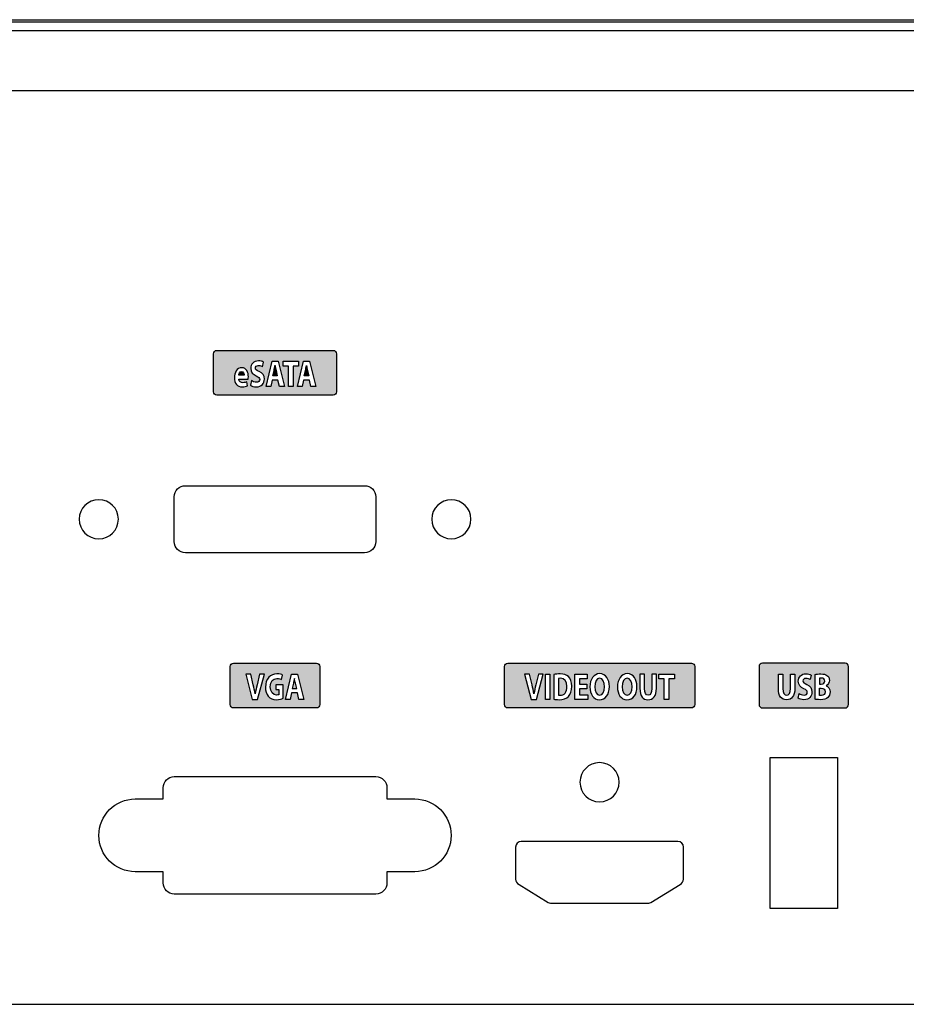
# Model space of a CAD drawing. Extents: x -483 to 694, y -465 to 179.
# Drawn here: x 433 to 512, y -465 to -377 of the extents above; entities that cross this region are included whole.
import ezdxf

# ---------------------------------------------------------------- set-up
doc = ezdxf.new("R2010")
doc.units = 0
doc.header["$MEASUREMENT"] = 0
doc.layers.add('LAYER_1', color=7, linetype='CONTINUOUS')

# ---------------------------------------------------------------- blocks, each defined once
blk = doc.blocks.new('BLOCK_40')
at = {"layer": 'LAYER_1'}
h = blk.add_hatch(color=29, dxfattribs=at)
h.dxf.hatch_style = 2
edge = h.paths.add_edge_path()
edge.add_spline(control_points=[(460.872, -406.635), (460.872, -406.635), (450.472, -406.635), (450.472, -406.635), (450.306, -406.635), (450.172, -406.769), (450.172, -406.935), (450.172, -406.935), (450.172, -410.335), (450.172, -410.335), (450.172, -410.501), (450.306, -410.635), (450.472, -410.635), (450.472, -410.635), (460.872, -410.635), (460.872, -410.635), (461.037, -410.635), (461.172, -410.501), (461.172, -410.335), (461.172, -410.335), (461.172, -406.935), (461.172, -406.935), (461.172, -406.769), (461.037, -406.635), (460.872, -406.635)], knot_values=[0, 0, 0, 0, 1, 1, 1, 2, 2, 2, 3, 3, 3, 4, 4, 4, 5, 5, 5, 6, 6, 6, 7, 7, 7, 8, 8, 8, 8], degree=3, periodic=1)
edge = h.paths.add_edge_path()
edge.add_spline(control_points=[(453.276, -409.211), (453.276, -409.211), (452.431, -409.211), (452.431, -409.211), (452.442, -409.422), (452.611, -409.523), (452.801, -409.523), (452.941, -409.523), (453.053, -409.499), (453.163, -409.452), (453.163, -409.452), (453.217, -409.798), (453.217, -409.798), (453.083, -409.868), (452.919, -409.902), (452.743, -409.902), (452.297, -409.902), (452.043, -409.58), (452.043, -409.067), (452.043, -408.651), (452.249, -408.191), (452.705, -408.191), (453.128, -408.191), (453.289, -408.604), (453.289, -409.01), (453.289, -409.097), (453.281, -409.174), (453.276, -409.211)], knot_values=[0, 0, 0, 0, 1, 1, 1, 2, 2, 2, 3, 3, 3, 4, 4, 4, 5, 5, 5, 6, 6, 6, 7, 7, 7, 8, 8, 8, 9, 9, 9, 9], degree=3, periodic=1)
edge = h.paths.add_edge_path()
edge.add_spline(control_points=[(453.989, -409.902), (453.783, -409.902), (453.579, -409.831), (453.477, -409.761), (453.477, -409.761), (453.56, -409.342), (453.56, -409.342), (453.668, -409.412), (453.839, -409.482), (454.013, -409.482), (454.201, -409.482), (454.3, -409.385), (454.3, -409.238), (454.3, -409.097), (454.214, -409.016), (453.997, -408.922), (453.697, -408.788), (453.498, -408.58), (453.498, -408.252), (453.498, -407.866), (453.759, -407.574), (454.182, -407.574), (454.389, -407.574), (454.536, -407.625), (454.643, -407.688), (454.643, -407.688), (454.552, -408.097), (454.552, -408.097), (454.482, -408.054), (454.351, -407.99), (454.177, -407.99), (454, -407.99), (453.914, -408.094), (453.914, -408.208), (453.914, -408.352), (454.013, -408.416), (454.249, -408.527), (454.568, -408.674), (454.716, -408.882), (454.716, -409.201), (454.716, -409.58), (454.485, -409.902), (453.989, -409.902)], knot_values=[0, 0, 0, 0, 1, 1, 1, 2, 2, 2, 3, 3, 3, 4, 4, 4, 5, 5, 5, 6, 6, 6, 7, 7, 7, 8, 8, 8, 9, 9, 9, 10, 10, 10, 11, 11, 11, 12, 12, 12, 13, 13, 13, 14, 14, 14, 14], degree=3, periodic=1)
h.paths.add_polyline_path([(456.072, -409.868), (455.933, -409.288), (455.415, -409.288), (455.287, -409.868), (454.866, -409.868), (455.415, -407.608), (455.951, -407.608), (456.515, -409.868)])
h.paths.add_polyline_path([(457.289, -409.868), (456.882, -409.868), (456.882, -408.037), (456.394, -408.037), (456.394, -407.608), (457.782, -407.608), (457.782, -408.037), (457.289, -408.037)])
h.paths.add_polyline_path([(458.885, -409.868), (458.745, -409.288), (458.228, -409.288), (458.099, -409.868), (457.678, -409.868), (458.228, -407.608), (458.764, -407.608), (459.327, -409.868)])
h = blk.add_hatch(color=29, dxfattribs=at)
h.dxf.hatch_style = 2
edge = h.paths.add_edge_path()
edge.add_spline(control_points=[(455.67, -407.99), (455.67, -407.99), (455.665, -407.99), (455.665, -407.99), (455.638, -408.124), (455.611, -408.295), (455.582, -408.426), (455.582, -408.426), (455.474, -408.905), (455.474, -408.905), (455.474, -408.905), (455.874, -408.905), (455.874, -408.905), (455.874, -408.905), (455.761, -408.426), (455.761, -408.426), (455.729, -408.292), (455.697, -408.124), (455.67, -407.99)], knot_values=[0, 0, 0, 0, 1, 1, 1, 2, 2, 2, 3, 3, 3, 4, 4, 4, 5, 5, 5, 6, 6, 6, 6], degree=3, periodic=1)
h = blk.add_hatch(color=29, dxfattribs=at)
h.dxf.hatch_style = 2
edge = h.paths.add_edge_path()
edge.add_spline(control_points=[(458.482, -407.99), (458.482, -407.99), (458.477, -407.99), (458.477, -407.99), (458.45, -408.124), (458.424, -408.295), (458.394, -408.426), (458.394, -408.426), (458.287, -408.905), (458.287, -408.905), (458.287, -408.905), (458.686, -408.905), (458.686, -408.905), (458.686, -408.905), (458.574, -408.426), (458.574, -408.426), (458.542, -408.292), (458.509, -408.124), (458.482, -407.99)], knot_values=[0, 0, 0, 0, 1, 1, 1, 2, 2, 2, 3, 3, 3, 4, 4, 4, 5, 5, 5, 6, 6, 6, 6], degree=3, periodic=1)
h = blk.add_hatch(color=29, dxfattribs=at)
h.dxf.hatch_style = 2
edge = h.paths.add_edge_path()
edge.add_spline(control_points=[(452.681, -408.53), (452.509, -408.53), (452.439, -408.728), (452.429, -408.862), (452.429, -408.862), (452.911, -408.862), (452.911, -408.862), (452.911, -408.738), (452.868, -408.53), (452.681, -408.53)], knot_values=[0, 0, 0, 0, 1, 1, 1, 2, 2, 2, 3, 3, 3, 3], degree=3, periodic=1)
for points in [[(456.072, -409.868), (455.933, -409.288), (455.415, -409.288), (455.287, -409.868), (454.866, -409.868), (455.415, -407.608), (455.951, -407.608), (456.515, -409.868), (456.072, -409.868)], [(457.289, -409.868), (456.882, -409.868), (456.882, -408.037), (456.394, -408.037), (456.394, -407.608), (457.782, -407.608), (457.782, -408.037), (457.289, -408.037), (457.289, -409.868)], [(458.885, -409.868), (458.745, -409.288), (458.228, -409.288), (458.099, -409.868), (457.678, -409.868), (458.228, -407.608), (458.764, -407.608), (459.327, -409.868), (458.885, -409.868)]]:
    blk.add_lwpolyline(points, dxfattribs=at)
for points, knots in [([(460.872, -406.635), (460.872, -406.635), (450.472, -406.635), (450.472, -406.635), (450.306, -406.635), (450.172, -406.769), (450.172, -406.935), (450.172, -406.935), (450.172, -410.335), (450.172, -410.335), (450.172, -410.501), (450.306, -410.635), (450.472, -410.635), (450.472, -410.635), (460.872, -410.635), (460.872, -410.635), (461.037, -410.635), (461.172, -410.501), (461.172, -410.335), (461.172, -410.335), (461.172, -406.935), (461.172, -406.935), (461.172, -406.769), (461.037, -406.635), (460.872, -406.635)], [0, 0, 0, 0, 1, 1, 1, 2, 2, 2, 3, 3, 3, 4, 4, 4, 5, 5, 5, 6, 6, 6, 7, 7, 7, 8, 8, 8, 8]), ([(453.276, -409.211), (453.276, -409.211), (452.431, -409.211), (452.431, -409.211), (452.442, -409.422), (452.611, -409.523), (452.801, -409.523), (452.941, -409.523), (453.053, -409.499), (453.163, -409.452), (453.163, -409.452), (453.217, -409.798), (453.217, -409.798), (453.083, -409.868), (452.919, -409.902), (452.743, -409.902), (452.297, -409.902), (452.043, -409.58), (452.043, -409.067), (452.043, -408.651), (452.249, -408.191), (452.705, -408.191), (453.128, -408.191), (453.289, -408.604), (453.289, -409.01), (453.289, -409.097), (453.281, -409.174), (453.276, -409.211)], [0, 0, 0, 0, 1, 1, 1, 2, 2, 2, 3, 3, 3, 4, 4, 4, 5, 5, 5, 6, 6, 6, 7, 7, 7, 8, 8, 8, 9, 9, 9, 9]), ([(453.989, -409.902), (453.783, -409.902), (453.579, -409.831), (453.477, -409.761), (453.477, -409.761), (453.56, -409.342), (453.56, -409.342), (453.668, -409.412), (453.839, -409.482), (454.013, -409.482), (454.201, -409.482), (454.3, -409.385), (454.3, -409.238), (454.3, -409.097), (454.214, -409.016), (453.997, -408.922), (453.697, -408.788), (453.498, -408.58), (453.498, -408.252), (453.498, -407.866), (453.759, -407.574), (454.182, -407.574), (454.389, -407.574), (454.536, -407.625), (454.643, -407.688), (454.643, -407.688), (454.552, -408.097), (454.552, -408.097), (454.482, -408.054), (454.351, -407.99), (454.177, -407.99), (454, -407.99), (453.914, -408.094), (453.914, -408.208), (453.914, -408.352), (454.013, -408.416), (454.249, -408.527), (454.568, -408.674), (454.716, -408.882), (454.716, -409.201), (454.716, -409.58), (454.485, -409.902), (453.989, -409.902)], [0, 0, 0, 0, 1, 1, 1, 2, 2, 2, 3, 3, 3, 4, 4, 4, 5, 5, 5, 6, 6, 6, 7, 7, 7, 8, 8, 8, 9, 9, 9, 10, 10, 10, 11, 11, 11, 12, 12, 12, 13, 13, 13, 14, 14, 14, 14]), ([(455.67, -407.99), (455.67, -407.99), (455.665, -407.99), (455.665, -407.99), (455.638, -408.124), (455.611, -408.295), (455.582, -408.426), (455.582, -408.426), (455.474, -408.905), (455.474, -408.905), (455.474, -408.905), (455.874, -408.905), (455.874, -408.905), (455.874, -408.905), (455.761, -408.426), (455.761, -408.426), (455.729, -408.292), (455.697, -408.124), (455.67, -407.99)], [0, 0, 0, 0, 1, 1, 1, 2, 2, 2, 3, 3, 3, 4, 4, 4, 5, 5, 5, 6, 6, 6, 6]), ([(458.482, -407.99), (458.482, -407.99), (458.477, -407.99), (458.477, -407.99), (458.45, -408.124), (458.424, -408.295), (458.394, -408.426), (458.394, -408.426), (458.287, -408.905), (458.287, -408.905), (458.287, -408.905), (458.686, -408.905), (458.686, -408.905), (458.686, -408.905), (458.574, -408.426), (458.574, -408.426), (458.542, -408.292), (458.509, -408.124), (458.482, -407.99)], [0, 0, 0, 0, 1, 1, 1, 2, 2, 2, 3, 3, 3, 4, 4, 4, 5, 5, 5, 6, 6, 6, 6]), ([(452.681, -408.53), (452.509, -408.53), (452.439, -408.728), (452.429, -408.862), (452.429, -408.862), (452.911, -408.862), (452.911, -408.862), (452.911, -408.738), (452.868, -408.53), (452.681, -408.53)], [0, 0, 0, 0, 1, 1, 1, 2, 2, 2, 3, 3, 3, 3])]:
    blk.add_open_spline(points, degree=3, knots=knots, dxfattribs=at)
blk = doc.blocks.new('BLOCK_8')
at = {"layer": 'LAYER_1'}
h = blk.add_hatch(color=29, dxfattribs=at)
h.dxf.hatch_style = 2
edge = h.paths.add_edge_path()
edge.add_spline(control_points=[(459.372, -434.598), (459.372, -434.598), (451.972, -434.598), (451.972, -434.598), (451.806, -434.598), (451.672, -434.733), (451.672, -434.898), (451.672, -434.898), (451.672, -438.298), (451.672, -438.298), (451.672, -438.464), (451.806, -438.598), (451.972, -438.598), (451.972, -438.598), (459.372, -438.598), (459.372, -438.598), (459.538, -438.598), (459.672, -438.464), (459.672, -438.298), (459.672, -438.298), (459.672, -434.898), (459.672, -434.898), (459.672, -434.733), (459.538, -434.598), (459.372, -434.598)], knot_values=[0, 0, 0, 0, 1, 1, 1, 2, 2, 2, 3, 3, 3, 4, 4, 4, 5, 5, 5, 6, 6, 6, 7, 7, 7, 8, 8, 8, 8], degree=3, periodic=1)
edge = h.paths.add_edge_path()
edge.add_spline(control_points=[(454.117, -437.832), (454.117, -437.832), (453.64, -437.832), (453.64, -437.832), (453.64, -437.832), (453.061, -435.571), (453.061, -435.571), (453.061, -435.571), (453.509, -435.571), (453.509, -435.571), (453.509, -435.571), (453.729, -436.527), (453.729, -436.527), (453.79, -436.799), (453.846, -437.053), (453.889, -437.335), (453.889, -437.335), (453.897, -437.335), (453.897, -437.335), (453.943, -437.064), (453.999, -436.795), (454.061, -436.537), (454.061, -436.537), (454.292, -435.571), (454.292, -435.571), (454.292, -435.571), (454.726, -435.571), (454.726, -435.571), (454.726, -435.571), (454.117, -437.832), (454.117, -437.832)], knot_values=[0, 0, 0, 0, 1, 1, 1, 2, 2, 2, 3, 3, 3, 4, 4, 4, 5, 5, 5, 6, 6, 6, 7, 7, 7, 8, 8, 8, 9, 9, 9, 10, 10, 10, 10], degree=3, periodic=1)
edge = h.paths.add_edge_path()
edge.add_spline(control_points=[(456.407, -437.728), (456.281, -437.781), (456.042, -437.855), (455.804, -437.855), (455.474, -437.855), (455.236, -437.751), (455.069, -437.553), (454.906, -437.355), (454.815, -437.06), (454.815, -436.728), (454.817, -435.977), (455.254, -435.548), (455.847, -435.548), (456.08, -435.548), (456.259, -435.605), (456.348, -435.655), (456.348, -435.655), (456.262, -436.067), (456.262, -436.067), (456.163, -436.01), (456.042, -435.97), (455.844, -435.97), (455.504, -435.97), (455.243, -436.208), (455.243, -436.701), (455.243, -437.171), (455.479, -437.443), (455.815, -437.443), (455.906, -437.443), (455.981, -437.429), (456.013, -437.412), (456.013, -437.412), (456.013, -436.936), (456.013, -436.936), (456.013, -436.936), (455.734, -436.936), (455.734, -436.936), (455.734, -436.936), (455.734, -436.537), (455.734, -436.537), (455.734, -436.537), (456.407, -436.537), (456.407, -436.537), (456.407, -436.537), (456.407, -437.728), (456.407, -437.728)], knot_values=[0, 0, 0, 0, 1, 1, 1, 2, 2, 2, 3, 3, 3, 4, 4, 4, 5, 5, 5, 6, 6, 6, 7, 7, 7, 8, 8, 8, 9, 9, 9, 10, 10, 10, 11, 11, 11, 12, 12, 12, 13, 13, 13, 14, 14, 14, 15, 15, 15, 15], degree=3, periodic=1)
h.paths.add_polyline_path([(457.804, -437.832), (457.665, -437.251), (457.147, -437.251), (457.019, -437.832), (456.598, -437.832), (457.147, -435.571), (457.683, -435.571), (458.247, -437.832)])
edge = h.paths.add_edge_path()
edge.add_spline(control_points=[(457.493, -436.389), (457.493, -436.389), (457.606, -436.869), (457.606, -436.869), (457.606, -436.869), (457.206, -436.869), (457.206, -436.869), (457.206, -436.869), (457.314, -436.389), (457.314, -436.389), (457.343, -436.259), (457.37, -436.088), (457.397, -435.954), (457.397, -435.954), (457.402, -435.954), (457.402, -435.954), (457.429, -436.088), (457.461, -436.255), (457.493, -436.389)], knot_values=[0, 0, 0, 0, 1, 1, 1, 2, 2, 2, 3, 3, 3, 4, 4, 4, 5, 5, 5, 6, 6, 6, 6], degree=3, periodic=1)
h = blk.add_hatch(color=29, dxfattribs=at)
h.dxf.hatch_style = 2
edge = h.paths.add_edge_path()
edge.add_spline(control_points=[(492.872, -434.598), (492.872, -434.598), (476.472, -434.598), (476.472, -434.598), (476.306, -434.598), (476.172, -434.733), (476.172, -434.898), (476.172, -434.898), (476.172, -438.298), (476.172, -438.298), (476.172, -438.464), (476.306, -438.598), (476.472, -438.598), (476.472, -438.598), (492.872, -438.598), (492.872, -438.598), (493.038, -438.598), (493.172, -438.464), (493.172, -438.298), (493.172, -438.298), (493.172, -434.898), (493.172, -434.898), (493.172, -434.733), (493.038, -434.598), (492.872, -434.598)], knot_values=[0, 0, 0, 0, 1, 1, 1, 2, 2, 2, 3, 3, 3, 4, 4, 4, 5, 5, 5, 6, 6, 6, 7, 7, 7, 8, 8, 8, 8], degree=3, periodic=1)
edge = h.paths.add_edge_path()
edge.add_spline(control_points=[(479.027, -437.832), (479.027, -437.832), (478.55, -437.832), (478.55, -437.832), (478.55, -437.832), (477.971, -435.571), (477.971, -435.571), (477.971, -435.571), (478.419, -435.571), (478.419, -435.571), (478.419, -435.571), (478.639, -436.527), (478.639, -436.527), (478.7, -436.799), (478.756, -437.053), (478.799, -437.335), (478.799, -437.335), (478.807, -437.335), (478.807, -437.335), (478.853, -437.064), (478.909, -436.795), (478.971, -436.537), (478.971, -436.537), (479.202, -435.571), (479.202, -435.571), (479.202, -435.571), (479.636, -435.571), (479.636, -435.571), (479.636, -435.571), (479.027, -437.832), (479.027, -437.832)], knot_values=[0, 0, 0, 0, 1, 1, 1, 2, 2, 2, 3, 3, 3, 4, 4, 4, 5, 5, 5, 6, 6, 6, 7, 7, 7, 8, 8, 8, 9, 9, 9, 10, 10, 10, 10], degree=3, periodic=1)
h.paths.add_polyline_path([(480.239, -437.832), (479.832, -437.832), (479.832, -435.571), (480.239, -435.571)])
edge = h.paths.add_edge_path()
edge.add_spline(control_points=[(481.893, -437.563), (481.703, -437.761), (481.411, -437.855), (481.057, -437.855), (480.845, -437.855), (480.692, -437.838), (480.593, -437.822), (480.593, -437.822), (480.593, -435.605), (480.593, -435.605), (480.743, -435.575), (480.939, -435.555), (481.143, -435.555), (481.488, -435.555), (481.714, -435.635), (481.885, -435.796), (482.073, -435.97), (482.191, -436.249), (482.191, -436.648), (482.191, -437.08), (482.065, -437.379), (481.893, -437.563)], knot_values=[0, 0, 0, 0, 1, 1, 1, 2, 2, 2, 3, 3, 3, 4, 4, 4, 5, 5, 5, 6, 6, 6, 7, 7, 7, 7], degree=3, periodic=1)
h.paths.add_polyline_path([(483.612, -437.832), (482.462, -437.832), (482.462, -435.571), (483.575, -435.571), (483.575, -435.99), (482.87, -435.99), (482.87, -436.46), (483.534, -436.46), (483.534, -436.876), (482.87, -436.876), (482.87, -437.412), (483.612, -437.412)])
edge = h.paths.add_edge_path()
edge.add_spline(control_points=[(484.658, -437.868), (484.125, -437.868), (483.808, -437.362), (483.808, -436.715), (483.808, -436.037), (484.157, -435.531), (484.687, -435.531), (485.242, -435.531), (485.545, -436.051), (485.545, -436.678), (485.545, -437.422), (485.189, -437.868), (484.658, -437.868)], knot_values=[0, 0, 0, 0, 1, 1, 1, 2, 2, 2, 3, 3, 3, 4, 4, 4, 4], degree=3, periodic=1)
edge = h.paths.add_edge_path()
edge.add_spline(control_points=[(487.122, -437.868), (486.589, -437.868), (486.272, -437.362), (486.272, -436.715), (486.272, -436.037), (486.621, -435.531), (487.151, -435.531), (487.706, -435.531), (488.009, -436.051), (488.009, -436.678), (488.009, -437.422), (487.653, -437.868), (487.122, -437.868)], knot_values=[0, 0, 0, 0, 1, 1, 1, 2, 2, 2, 3, 3, 3, 4, 4, 4, 4], degree=3, periodic=1)
edge = h.paths.add_edge_path()
edge.add_spline(control_points=[(489.752, -436.839), (489.752, -437.536), (489.47, -437.868), (488.999, -437.868), (488.543, -437.868), (488.278, -437.55), (488.278, -436.832), (488.278, -436.832), (488.278, -435.571), (488.278, -435.571), (488.278, -435.571), (488.685, -435.571), (488.685, -435.571), (488.685, -435.571), (488.685, -436.869), (488.685, -436.869), (488.685, -437.261), (488.805, -437.459), (489.012, -437.459), (489.226, -437.459), (489.345, -437.272), (489.345, -436.869), (489.345, -436.869), (489.345, -435.571), (489.345, -435.571), (489.345, -435.571), (489.752, -435.571), (489.752, -435.571), (489.752, -435.571), (489.752, -436.839), (489.752, -436.839)], knot_values=[0, 0, 0, 0, 1, 1, 1, 2, 2, 2, 3, 3, 3, 4, 4, 4, 5, 5, 5, 6, 6, 6, 7, 7, 7, 8, 8, 8, 9, 9, 9, 10, 10, 10, 10], degree=3, periodic=1)
h.paths.add_polyline_path([(491.358, -436.001), (490.865, -436.001), (490.865, -437.832), (490.457, -437.832), (490.457, -436.001), (489.97, -436.001), (489.97, -435.571), (491.358, -435.571)])
edge = h.paths.add_edge_path()
edge.add_spline(control_points=[(487.578, -436.695), (487.578, -437.134), (487.419, -437.463), (487.143, -437.463), (486.87, -437.463), (486.704, -437.151), (486.704, -436.705), (486.704, -436.265), (486.864, -435.937), (487.143, -435.937), (487.425, -435.937), (487.578, -436.286), (487.578, -436.695)], knot_values=[0, 0, 0, 0, 1, 1, 1, 2, 2, 2, 3, 3, 3, 4, 4, 4, 4], degree=3, periodic=1)
edge = h.paths.add_edge_path()
edge.add_spline(control_points=[(485.114, -436.695), (485.114, -437.134), (484.956, -437.463), (484.679, -437.463), (484.406, -437.463), (484.24, -437.151), (484.24, -436.705), (484.24, -436.265), (484.401, -435.937), (484.679, -435.937), (484.961, -435.937), (485.114, -436.286), (485.114, -436.695)], knot_values=[0, 0, 0, 0, 1, 1, 1, 2, 2, 2, 3, 3, 3, 4, 4, 4, 4], degree=3, periodic=1)
edge = h.paths.add_edge_path()
edge.add_spline(control_points=[(481.759, -436.665), (481.759, -437.204), (481.515, -437.459), (481.143, -437.456), (481.095, -437.456), (481.035, -437.456), (481.001, -437.446), (481.001, -437.446), (481.001, -435.967), (481.001, -435.967), (481.035, -435.957), (481.097, -435.947), (481.186, -435.947), (481.539, -435.947), (481.759, -436.195), (481.759, -436.665)], knot_values=[0, 0, 0, 0, 1, 1, 1, 2, 2, 2, 3, 3, 3, 4, 4, 4, 5, 5, 5, 5], degree=3, periodic=1)
h = blk.add_hatch(color=29, dxfattribs=at)
h.dxf.hatch_style = 2
edge = h.paths.add_edge_path()
edge.add_spline(control_points=[(504.467, -436.467), (504.467, -436.467), (504.333, -436.467), (504.333, -436.467), (504.333, -436.467), (504.333, -435.94), (504.333, -435.94), (504.365, -435.933), (504.416, -435.927), (504.507, -435.927), (504.692, -435.927), (504.797, -436.017), (504.797, -436.188), (504.797, -436.356), (504.684, -436.467), (504.467, -436.467)], knot_values=[0, 0, 0, 0, 1, 1, 1, 2, 2, 2, 3, 3, 3, 4, 4, 4, 5, 5, 5, 5], degree=3, periodic=1)
edge = h.paths.add_edge_path()
edge.add_spline(control_points=[(506.922, -434.898), (506.922, -434.898), (506.922, -438.298), (506.922, -438.298), (506.922, -438.464), (506.788, -438.598), (506.622, -438.598), (506.622, -438.598), (499.222, -438.598), (499.222, -438.598), (499.056, -438.598), (498.922, -438.464), (498.922, -438.298), (498.922, -438.298), (498.922, -434.898), (498.922, -434.898), (498.922, -434.733), (499.056, -434.598), (499.222, -434.598), (499.222, -434.598), (506.622, -434.598), (506.622, -434.598), (506.788, -434.598), (506.922, -434.733), (506.922, -434.898)], knot_values=[0, 0, 0, 0, 1, 1, 1, 2, 2, 2, 3, 3, 3, 4, 4, 4, 5, 5, 5, 6, 6, 6, 7, 7, 7, 8, 8, 8, 8], degree=3, periodic=1)
edge = h.paths.add_edge_path()
edge.add_spline(control_points=[(502.126, -435.571), (502.126, -435.571), (501.719, -435.571), (501.719, -435.571), (501.719, -435.571), (501.719, -436.869), (501.719, -436.869), (501.719, -437.272), (501.601, -437.459), (501.386, -437.459), (501.18, -437.459), (501.059, -437.261), (501.059, -436.869), (501.059, -436.869), (501.059, -435.571), (501.059, -435.571), (501.059, -435.571), (500.652, -435.571), (500.652, -435.571), (500.652, -435.571), (500.652, -436.832), (500.652, -436.832), (500.652, -437.55), (500.917, -437.868), (501.373, -437.868), (501.844, -437.868), (502.126, -437.536), (502.126, -436.839), (502.126, -436.839), (502.126, -435.571), (502.126, -435.571)], knot_values=[0, 0, 0, 0, 1, 1, 1, 2, 2, 2, 3, 3, 3, 4, 4, 4, 5, 5, 5, 6, 6, 6, 7, 7, 7, 8, 8, 8, 9, 9, 9, 10, 10, 10, 10], degree=3, periodic=1)
edge = h.paths.add_edge_path()
edge.add_spline(control_points=[(503.649, -437.164), (503.649, -436.846), (503.502, -436.638), (503.183, -436.49), (502.947, -436.379), (502.848, -436.316), (502.848, -436.172), (502.848, -436.058), (502.933, -435.954), (503.11, -435.954), (503.285, -435.954), (503.416, -436.017), (503.486, -436.061), (503.486, -436.061), (503.577, -435.652), (503.577, -435.652), (503.47, -435.588), (503.322, -435.538), (503.116, -435.538), (502.692, -435.538), (502.432, -435.829), (502.432, -436.215), (502.432, -436.544), (502.63, -436.752), (502.931, -436.886), (503.148, -436.98), (503.234, -437.06), (503.234, -437.201), (503.234, -437.349), (503.134, -437.446), (502.947, -437.446), (502.773, -437.446), (502.601, -437.375), (502.494, -437.305), (502.494, -437.305), (502.41, -437.724), (502.41, -437.724), (502.512, -437.795), (502.716, -437.865), (502.922, -437.865), (503.419, -437.865), (503.649, -437.543), (503.649, -437.164)], knot_values=[0, 0, 0, 0, 1, 1, 1, 2, 2, 2, 3, 3, 3, 4, 4, 4, 5, 5, 5, 6, 6, 6, 7, 7, 7, 8, 8, 8, 9, 9, 9, 10, 10, 10, 11, 11, 11, 12, 12, 12, 13, 13, 13, 14, 14, 14, 14], degree=3, periodic=1)
edge = h.paths.add_edge_path()
edge.add_spline(control_points=[(505.268, -437.168), (505.268, -436.879), (505.116, -436.681), (504.909, -436.614), (504.909, -436.614), (504.909, -436.608), (504.909, -436.608), (505.113, -436.51), (505.207, -436.326), (505.207, -436.128), (505.207, -435.92), (505.118, -435.766), (504.992, -435.682), (504.858, -435.585), (504.705, -435.555), (504.456, -435.555), (504.249, -435.555), (504.035, -435.578), (503.928, -435.601), (503.928, -435.601), (503.928, -437.822), (503.928, -437.822), (504.019, -437.838), (504.169, -437.855), (504.37, -437.855), (504.729, -437.855), (504.949, -437.781), (505.08, -437.651), (505.193, -437.536), (505.268, -437.375), (505.268, -437.168)], knot_values=[0, 0, 0, 0, 1, 1, 1, 2, 2, 2, 3, 3, 3, 4, 4, 4, 5, 5, 5, 6, 6, 6, 7, 7, 7, 8, 8, 8, 9, 9, 9, 10, 10, 10, 10], degree=3, periodic=1)
edge = h.paths.add_edge_path()
edge.add_spline(control_points=[(504.472, -436.832), (504.472, -436.832), (504.333, -436.832), (504.333, -436.832), (504.333, -436.832), (504.333, -437.469), (504.333, -437.469), (504.373, -437.476), (504.421, -437.476), (504.491, -437.476), (504.676, -437.476), (504.839, -437.386), (504.839, -437.147), (504.839, -436.923), (504.676, -436.832), (504.472, -436.832)], knot_values=[0, 0, 0, 0, 1, 1, 1, 2, 2, 2, 3, 3, 3, 4, 4, 4, 5, 5, 5, 5], degree=3, periodic=1)
for points in [[(457.804, -437.832), (457.665, -437.251), (457.147, -437.251), (457.019, -437.832), (456.598, -437.832), (457.147, -435.571), (457.683, -435.571), (458.247, -437.832), (457.804, -437.832)], [(480.239, -437.832), (479.832, -437.832), (479.832, -435.571), (480.239, -435.571), (480.239, -437.832)], [(483.612, -437.832), (482.462, -437.832), (482.462, -435.571), (483.575, -435.571), (483.575, -435.99), (482.87, -435.99), (482.87, -436.46), (483.534, -436.46), (483.534, -436.876), (482.87, -436.876), (482.87, -437.412), (483.612, -437.412), (483.612, -437.832)], [(491.358, -436.001), (490.865, -436.001), (490.865, -437.832), (490.457, -437.832), (490.457, -436.001), (489.97, -436.001), (489.97, -435.571), (491.358, -435.571), (491.358, -436.001)]]:
    blk.add_lwpolyline(points, dxfattribs=at)
for points, knots in [([(459.372, -434.598), (459.372, -434.598), (451.972, -434.598), (451.972, -434.598), (451.806, -434.598), (451.672, -434.733), (451.672, -434.898), (451.672, -434.898), (451.672, -438.298), (451.672, -438.298), (451.672, -438.464), (451.806, -438.598), (451.972, -438.598), (451.972, -438.598), (459.372, -438.598), (459.372, -438.598), (459.538, -438.598), (459.672, -438.464), (459.672, -438.298), (459.672, -438.298), (459.672, -434.898), (459.672, -434.898), (459.672, -434.733), (459.538, -434.598), (459.372, -434.598)], [0, 0, 0, 0, 1, 1, 1, 2, 2, 2, 3, 3, 3, 4, 4, 4, 5, 5, 5, 6, 6, 6, 7, 7, 7, 8, 8, 8, 8]), ([(492.872, -434.598), (492.872, -434.598), (476.472, -434.598), (476.472, -434.598), (476.306, -434.598), (476.172, -434.733), (476.172, -434.898), (476.172, -434.898), (476.172, -438.298), (476.172, -438.298), (476.172, -438.464), (476.306, -438.598), (476.472, -438.598), (476.472, -438.598), (492.872, -438.598), (492.872, -438.598), (493.038, -438.598), (493.172, -438.464), (493.172, -438.298), (493.172, -438.298), (493.172, -434.898), (493.172, -434.898), (493.172, -434.733), (493.038, -434.598), (492.872, -434.598)], [0, 0, 0, 0, 1, 1, 1, 2, 2, 2, 3, 3, 3, 4, 4, 4, 5, 5, 5, 6, 6, 6, 7, 7, 7, 8, 8, 8, 8]), ([(506.922, -434.898), (506.922, -434.898), (506.922, -438.298), (506.922, -438.298), (506.922, -438.464), (506.788, -438.598), (506.622, -438.598), (506.622, -438.598), (499.222, -438.598), (499.222, -438.598), (499.056, -438.598), (498.922, -438.464), (498.922, -438.298), (498.922, -438.298), (498.922, -434.898), (498.922, -434.898), (498.922, -434.733), (499.056, -434.598), (499.222, -434.598), (499.222, -434.598), (506.622, -434.598), (506.622, -434.598), (506.788, -434.598), (506.922, -434.733), (506.922, -434.898)], [0, 0, 0, 0, 1, 1, 1, 2, 2, 2, 3, 3, 3, 4, 4, 4, 5, 5, 5, 6, 6, 6, 7, 7, 7, 8, 8, 8, 8]), ([(454.117, -437.832), (454.117, -437.832), (453.64, -437.832), (453.64, -437.832), (453.64, -437.832), (453.061, -435.571), (453.061, -435.571), (453.061, -435.571), (453.509, -435.571), (453.509, -435.571), (453.509, -435.571), (453.729, -436.527), (453.729, -436.527), (453.79, -436.799), (453.846, -437.053), (453.889, -437.335), (453.889, -437.335), (453.897, -437.335), (453.897, -437.335), (453.943, -437.064), (453.999, -436.795), (454.061, -436.537), (454.061, -436.537), (454.292, -435.571), (454.292, -435.571), (454.292, -435.571), (454.726, -435.571), (454.726, -435.571), (454.726, -435.571), (454.117, -437.832), (454.117, -437.832)], [0, 0, 0, 0, 1, 1, 1, 2, 2, 2, 3, 3, 3, 4, 4, 4, 5, 5, 5, 6, 6, 6, 7, 7, 7, 8, 8, 8, 9, 9, 9, 10, 10, 10, 10]), ([(456.407, -437.728), (456.281, -437.781), (456.042, -437.855), (455.804, -437.855), (455.474, -437.855), (455.236, -437.751), (455.069, -437.553), (454.906, -437.355), (454.815, -437.06), (454.815, -436.728), (454.817, -435.977), (455.254, -435.548), (455.847, -435.548), (456.08, -435.548), (456.259, -435.605), (456.348, -435.655), (456.348, -435.655), (456.262, -436.067), (456.262, -436.067), (456.163, -436.01), (456.042, -435.97), (455.844, -435.97), (455.504, -435.97), (455.243, -436.208), (455.243, -436.701), (455.243, -437.171), (455.479, -437.443), (455.815, -437.443), (455.906, -437.443), (455.981, -437.429), (456.013, -437.412), (456.013, -437.412), (456.013, -436.936), (456.013, -436.936), (456.013, -436.936), (455.734, -436.936), (455.734, -436.936), (455.734, -436.936), (455.734, -436.537), (455.734, -436.537), (455.734, -436.537), (456.407, -436.537), (456.407, -436.537), (456.407, -436.537), (456.407, -437.728), (456.407, -437.728)], [0, 0, 0, 0, 1, 1, 1, 2, 2, 2, 3, 3, 3, 4, 4, 4, 5, 5, 5, 6, 6, 6, 7, 7, 7, 8, 8, 8, 9, 9, 9, 10, 10, 10, 11, 11, 11, 12, 12, 12, 13, 13, 13, 14, 14, 14, 15, 15, 15, 15]), ([(479.027, -437.832), (479.027, -437.832), (478.55, -437.832), (478.55, -437.832), (478.55, -437.832), (477.971, -435.571), (477.971, -435.571), (477.971, -435.571), (478.419, -435.571), (478.419, -435.571), (478.419, -435.571), (478.639, -436.527), (478.639, -436.527), (478.7, -436.799), (478.756, -437.053), (478.799, -437.335), (478.799, -437.335), (478.807, -437.335), (478.807, -437.335), (478.853, -437.064), (478.909, -436.795), (478.971, -436.537), (478.971, -436.537), (479.202, -435.571), (479.202, -435.571), (479.202, -435.571), (479.636, -435.571), (479.636, -435.571), (479.636, -435.571), (479.027, -437.832), (479.027, -437.832)], [0, 0, 0, 0, 1, 1, 1, 2, 2, 2, 3, 3, 3, 4, 4, 4, 5, 5, 5, 6, 6, 6, 7, 7, 7, 8, 8, 8, 9, 9, 9, 10, 10, 10, 10]), ([(481.893, -437.563), (481.703, -437.761), (481.411, -437.855), (481.057, -437.855), (480.845, -437.855), (480.692, -437.838), (480.593, -437.822), (480.593, -437.822), (480.593, -435.605), (480.593, -435.605), (480.743, -435.575), (480.939, -435.555), (481.143, -435.555), (481.488, -435.555), (481.714, -435.635), (481.885, -435.796), (482.073, -435.97), (482.191, -436.249), (482.191, -436.648), (482.191, -437.08), (482.065, -437.379), (481.893, -437.563)], [0, 0, 0, 0, 1, 1, 1, 2, 2, 2, 3, 3, 3, 4, 4, 4, 5, 5, 5, 6, 6, 6, 7, 7, 7, 7]), ([(484.658, -437.868), (484.125, -437.868), (483.808, -437.362), (483.808, -436.715), (483.808, -436.037), (484.157, -435.531), (484.687, -435.531), (485.242, -435.531), (485.545, -436.051), (485.545, -436.678), (485.545, -437.422), (485.189, -437.868), (484.658, -437.868)], [0, 0, 0, 0, 1, 1, 1, 2, 2, 2, 3, 3, 3, 4, 4, 4, 4]), ([(487.122, -437.868), (486.589, -437.868), (486.272, -437.362), (486.272, -436.715), (486.272, -436.037), (486.621, -435.531), (487.151, -435.531), (487.706, -435.531), (488.009, -436.051), (488.009, -436.678), (488.009, -437.422), (487.653, -437.868), (487.122, -437.868)], [0, 0, 0, 0, 1, 1, 1, 2, 2, 2, 3, 3, 3, 4, 4, 4, 4]), ([(489.752, -436.839), (489.752, -437.536), (489.47, -437.868), (488.999, -437.868), (488.543, -437.868), (488.278, -437.55), (488.278, -436.832), (488.278, -436.832), (488.278, -435.571), (488.278, -435.571), (488.278, -435.571), (488.685, -435.571), (488.685, -435.571), (488.685, -435.571), (488.685, -436.869), (488.685, -436.869), (488.685, -437.261), (488.805, -437.459), (489.012, -437.459), (489.226, -437.459), (489.345, -437.272), (489.345, -436.869), (489.345, -436.869), (489.345, -435.571), (489.345, -435.571), (489.345, -435.571), (489.752, -435.571), (489.752, -435.571), (489.752, -435.571), (489.752, -436.839), (489.752, -436.839)], [0, 0, 0, 0, 1, 1, 1, 2, 2, 2, 3, 3, 3, 4, 4, 4, 5, 5, 5, 6, 6, 6, 7, 7, 7, 8, 8, 8, 9, 9, 9, 10, 10, 10, 10]), ([(502.126, -435.571), (502.126, -435.571), (501.719, -435.571), (501.719, -435.571), (501.719, -435.571), (501.719, -436.869), (501.719, -436.869), (501.719, -437.272), (501.601, -437.459), (501.386, -437.459), (501.18, -437.459), (501.059, -437.261), (501.059, -436.869), (501.059, -436.869), (501.059, -435.571), (501.059, -435.571), (501.059, -435.571), (500.652, -435.571), (500.652, -435.571), (500.652, -435.571), (500.652, -436.832), (500.652, -436.832), (500.652, -437.55), (500.917, -437.868), (501.373, -437.868), (501.844, -437.868), (502.126, -437.536), (502.126, -436.839), (502.126, -436.839), (502.126, -435.571), (502.126, -435.571)], [0, 0, 0, 0, 1, 1, 1, 2, 2, 2, 3, 3, 3, 4, 4, 4, 5, 5, 5, 6, 6, 6, 7, 7, 7, 8, 8, 8, 9, 9, 9, 10, 10, 10, 10]), ([(503.649, -437.164), (503.649, -436.846), (503.502, -436.638), (503.183, -436.49), (502.947, -436.379), (502.848, -436.316), (502.848, -436.172), (502.848, -436.058), (502.933, -435.954), (503.11, -435.954), (503.285, -435.954), (503.416, -436.017), (503.486, -436.061), (503.486, -436.061), (503.577, -435.652), (503.577, -435.652), (503.47, -435.588), (503.322, -435.538), (503.116, -435.538), (502.692, -435.538), (502.432, -435.829), (502.432, -436.215), (502.432, -436.544), (502.63, -436.752), (502.931, -436.886), (503.148, -436.98), (503.234, -437.06), (503.234, -437.201), (503.234, -437.349), (503.134, -437.446), (502.947, -437.446), (502.773, -437.446), (502.601, -437.375), (502.494, -437.305), (502.494, -437.305), (502.41, -437.724), (502.41, -437.724), (502.512, -437.795), (502.716, -437.865), (502.922, -437.865), (503.419, -437.865), (503.649, -437.543), (503.649, -437.164)], [0, 0, 0, 0, 1, 1, 1, 2, 2, 2, 3, 3, 3, 4, 4, 4, 5, 5, 5, 6, 6, 6, 7, 7, 7, 8, 8, 8, 9, 9, 9, 10, 10, 10, 11, 11, 11, 12, 12, 12, 13, 13, 13, 14, 14, 14, 14]), ([(505.268, -437.168), (505.268, -436.879), (505.116, -436.681), (504.909, -436.614), (504.909, -436.614), (504.909, -436.608), (504.909, -436.608), (505.113, -436.51), (505.207, -436.326), (505.207, -436.128), (505.207, -435.92), (505.118, -435.766), (504.992, -435.682), (504.858, -435.585), (504.705, -435.555), (504.456, -435.555), (504.249, -435.555), (504.035, -435.578), (503.928, -435.601), (503.928, -435.601), (503.928, -437.822), (503.928, -437.822), (504.019, -437.838), (504.169, -437.855), (504.37, -437.855), (504.729, -437.855), (504.949, -437.781), (505.08, -437.651), (505.193, -437.536), (505.268, -437.375), (505.268, -437.168)], [0, 0, 0, 0, 1, 1, 1, 2, 2, 2, 3, 3, 3, 4, 4, 4, 5, 5, 5, 6, 6, 6, 7, 7, 7, 8, 8, 8, 9, 9, 9, 10, 10, 10, 10]), ([(457.493, -436.389), (457.493, -436.389), (457.606, -436.869), (457.606, -436.869), (457.606, -436.869), (457.206, -436.869), (457.206, -436.869), (457.206, -436.869), (457.314, -436.389), (457.314, -436.389), (457.343, -436.259), (457.37, -436.088), (457.397, -435.954), (457.397, -435.954), (457.402, -435.954), (457.402, -435.954), (457.429, -436.088), (457.461, -436.255), (457.493, -436.389)], [0, 0, 0, 0, 1, 1, 1, 2, 2, 2, 3, 3, 3, 4, 4, 4, 5, 5, 5, 6, 6, 6, 6]), ([(481.759, -436.665), (481.759, -437.204), (481.515, -437.459), (481.143, -437.456), (481.095, -437.456), (481.035, -437.456), (481.001, -437.446), (481.001, -437.446), (481.001, -435.967), (481.001, -435.967), (481.035, -435.957), (481.097, -435.947), (481.186, -435.947), (481.539, -435.947), (481.759, -436.195), (481.759, -436.665)], [0, 0, 0, 0, 1, 1, 1, 2, 2, 2, 3, 3, 3, 4, 4, 4, 5, 5, 5, 5]), ([(485.114, -436.695), (485.114, -437.134), (484.956, -437.463), (484.679, -437.463), (484.406, -437.463), (484.24, -437.151), (484.24, -436.705), (484.24, -436.265), (484.401, -435.937), (484.679, -435.937), (484.961, -435.937), (485.114, -436.286), (485.114, -436.695)], [0, 0, 0, 0, 1, 1, 1, 2, 2, 2, 3, 3, 3, 4, 4, 4, 4]), ([(487.578, -436.695), (487.578, -437.134), (487.419, -437.463), (487.143, -437.463), (486.87, -437.463), (486.704, -437.151), (486.704, -436.705), (486.704, -436.265), (486.864, -435.937), (487.143, -435.937), (487.425, -435.937), (487.578, -436.286), (487.578, -436.695)], [0, 0, 0, 0, 1, 1, 1, 2, 2, 2, 3, 3, 3, 4, 4, 4, 4]), ([(504.467, -436.467), (504.467, -436.467), (504.333, -436.467), (504.333, -436.467), (504.333, -436.467), (504.333, -435.94), (504.333, -435.94), (504.365, -435.933), (504.416, -435.927), (504.507, -435.927), (504.692, -435.927), (504.797, -436.017), (504.797, -436.188), (504.797, -436.356), (504.684, -436.467), (504.467, -436.467)], [0, 0, 0, 0, 1, 1, 1, 2, 2, 2, 3, 3, 3, 4, 4, 4, 5, 5, 5, 5]), ([(504.472, -436.832), (504.472, -436.832), (504.333, -436.832), (504.333, -436.832), (504.333, -436.832), (504.333, -437.469), (504.333, -437.469), (504.373, -437.476), (504.421, -437.476), (504.491, -437.476), (504.676, -437.476), (504.839, -437.386), (504.839, -437.147), (504.839, -436.923), (504.676, -436.832), (504.472, -436.832)], [0, 0, 0, 0, 1, 1, 1, 2, 2, 2, 3, 3, 3, 4, 4, 4, 5, 5, 5, 5])]:
    blk.add_open_spline(points, degree=3, knots=knots, dxfattribs=at)
blk.add_blockref('BLOCK_40', (0, 0), dxfattribs=at)
blk = doc.blocks.new('BLOCK_44')
at = {"layer": 'LAYER_1', "color": 18}
blk.add_open_spline([(447.672, -418.732), (447.12, -418.732), (446.672, -419.18), (446.672, -419.732), (446.672, -419.732), (446.672, -423.732), (446.672, -423.732), (446.672, -424.284), (447.12, -424.732), (447.672, -424.732), (447.672, -424.732), (463.672, -424.732), (463.672, -424.732), (464.224, -424.732), (464.672, -424.284), (464.672, -423.732), (464.672, -423.732), (464.672, -419.732), (464.672, -419.732), (464.672, -419.18), (464.224, -418.732), (463.672, -418.732), (463.672, -418.732), (447.672, -418.732), (447.672, -418.732)], degree=3, knots=[0, 0, 0, 0, 1, 1, 1, 2, 2, 2, 3, 3, 3, 4, 4, 4, 5, 5, 5, 6, 6, 6, 7, 7, 7, 8, 8, 8, 8], dxfattribs=at)
blk = doc.blocks.new('BLOCK_45')
at = {"layer": 'LAYER_1', "color": 18}
blk.add_open_spline([(469.672, -421.732), (469.672, -420.766), (470.455, -419.982), (471.422, -419.982), (472.388, -419.982), (473.172, -420.766), (473.172, -421.732), (473.172, -422.699), (472.388, -423.482), (471.422, -423.482), (470.455, -423.482), (469.672, -422.699), (469.672, -421.732), (469.672, -421.732), (469.672, -421.732), (469.672, -421.732)], degree=3, knots=[0, 0, 0, 0, 1, 1, 1, 2, 2, 2, 3, 3, 3, 4, 4, 4, 5, 5, 5, 5], dxfattribs=at)
blk = doc.blocks.new('BLOCK_46')
at = {"layer": 'LAYER_1', "color": 18}
blk.add_open_spline([(438.172, -421.732), (438.172, -420.766), (438.955, -419.982), (439.922, -419.982), (440.888, -419.982), (441.672, -420.766), (441.672, -421.732), (441.672, -422.699), (440.888, -423.482), (439.922, -423.482), (438.955, -423.482), (438.172, -422.699), (438.172, -421.732), (438.172, -421.732), (438.172, -421.732), (438.172, -421.732)], degree=3, knots=[0, 0, 0, 0, 1, 1, 1, 2, 2, 2, 3, 3, 3, 4, 4, 4, 5, 5, 5, 5], dxfattribs=at)
blk = doc.blocks.new('BLOCK_43')
at = {"layer": 'LAYER_1'}
for name in ['BLOCK_44', 'BLOCK_46', 'BLOCK_45']:
    blk.add_blockref(name, (0, 0), dxfattribs=at)
blk = doc.blocks.new('BLOCK_42')
at = {"layer": 'LAYER_1'}
blk.add_blockref('BLOCK_43', (0, 0), dxfattribs=at)
blk = doc.blocks.new('BLOCK_41')
at = {"layer": 'LAYER_1', "color": 18}
blk.add_lwpolyline([(505.922, -443.032), (505.922, -456.532), (499.922, -456.532), (499.922, -443.032), (505.922, -443.032)], dxfattribs=at)
for points, knots in [([(482.922, -445.232), (482.922, -444.266), (483.705, -443.482), (484.672, -443.482), (485.638, -443.482), (486.422, -444.266), (486.422, -445.232), (486.422, -446.199), (485.638, -446.982), (484.672, -446.982), (483.705, -446.982), (482.922, -446.199), (482.922, -445.232), (482.922, -445.232), (482.922, -445.232), (482.922, -445.232)], [0, 0, 0, 0, 1, 1, 1, 2, 2, 2, 3, 3, 3, 4, 4, 4, 5, 5, 5, 5]), ([(464.672, -444.732), (464.672, -444.732), (446.672, -444.732), (446.672, -444.732), (446.12, -444.732), (445.672, -445.18), (445.672, -445.732), (445.672, -445.732), (445.672, -446.732), (445.672, -446.732), (445.672, -446.732), (443.182, -446.732), (443.182, -446.732), (441.387, -446.732), (439.932, -448.187), (439.932, -449.982), (439.932, -451.777), (441.387, -453.232), (443.182, -453.232), (443.182, -453.232), (445.672, -453.232), (445.672, -453.232), (445.672, -453.232), (445.672, -454.232), (445.672, -454.232), (445.672, -454.784), (446.12, -455.232), (446.672, -455.232), (446.672, -455.232), (464.672, -455.232), (464.672, -455.232), (465.224, -455.232), (465.672, -454.784), (465.672, -454.232), (465.672, -454.232), (465.672, -453.232), (465.672, -453.232), (465.672, -453.232), (468.162, -453.232), (468.162, -453.232), (469.957, -453.232), (471.412, -451.777), (471.412, -449.982), (471.412, -448.187), (469.957, -446.732), (468.162, -446.732), (468.162, -446.732), (465.672, -446.732), (465.672, -446.732), (465.672, -446.732), (465.672, -445.732), (465.672, -445.732), (465.672, -445.18), (465.224, -444.732), (464.672, -444.732)], [0, 0, 0, 0, 1, 1, 1, 2, 2, 2, 3, 3, 3, 4, 4, 4, 5, 5, 5, 6, 6, 6, 7, 7, 7, 8, 8, 8, 9, 9, 9, 10, 10, 10, 11, 11, 11, 12, 12, 12, 13, 13, 13, 14, 14, 14, 15, 15, 15, 16, 16, 16, 17, 17, 17, 18, 18, 18, 18]), ([(480.276, -456.032), (480.207, -456.032), (480.14, -456.018), (480.077, -455.991), (480.077, -455.991), (477.473, -454.363), (477.473, -454.363), (477.29, -454.283), (477.172, -454.103), (477.172, -453.904), (477.172, -453.904), (477.172, -451.032), (477.172, -451.032), (477.172, -450.756), (477.396, -450.532), (477.672, -450.532), (477.672, -450.532), (491.672, -450.532), (491.672, -450.532), (491.948, -450.532), (492.172, -450.756), (492.172, -451.032), (492.172, -451.032), (492.172, -453.904), (492.172, -453.904), (492.172, -454.103), (492.054, -454.283), (491.871, -454.363), (491.871, -454.363), (489.267, -455.991), (489.267, -455.991), (489.204, -456.018), (489.137, -456.032), (489.068, -456.032), (489.068, -456.032), (480.276, -456.032), (480.276, -456.032)], [0, 0, 0, 0, 1, 1, 1, 2, 2, 2, 3, 3, 3, 4, 4, 4, 5, 5, 5, 6, 6, 6, 7, 7, 7, 8, 8, 8, 9, 9, 9, 10, 10, 10, 11, 11, 11, 12, 12, 12, 12])]:
    blk.add_open_spline(points, degree=3, knots=knots, dxfattribs=at)
at = {"layer": 'LAYER_1'}
blk.add_blockref('BLOCK_42', (0, 0), dxfattribs=at)
blk = doc.blocks.new('BLOCK_7')
at = {"layer": 'LAYER_1', "color": 18}
blk.add_lwpolyline([(603.483, -380.082), (603.483, -378.082), (166.483, -378.082), (166.483, -380.082), (164.483, -380.082), (164.483, -463.082), (166.483, -463.082), (166.483, -465.082), (603.483, -465.082), (603.483, -463.082), (605.483, -463.082), (605.483, -380.082), (603.483, -380.082)], dxfattribs=at)
at = {"layer": 'LAYER_1'}
for name in ['BLOCK_41', 'BLOCK_8']:
    blk.add_blockref(name, (0, 0), dxfattribs=at)
blk = doc.blocks.new('BLOCK_47')
at = {"layer": 'LAYER_1', "color": 250}
blk.add_lwpolyline([(163.862, -464.587), (163.663, -464.587), (163.663, -377.082), (606.302, -377.082), (606.302, -464.587), (606.103, -464.587)], dxfattribs=at)
for points, knots in [([(163.862, -378.276), (164.095, -378.47), (164.553, -378.632), (164.857, -378.627), (164.857, -378.627), (170.029, -383.798), (170.029, -383.798), (170.029, -383.798), (170.029, -463.792), (170.029, -463.792), (170.029, -463.792), (169.034, -464.786), (169.034, -464.786), (169.034, -464.786), (164.857, -464.786), (164.857, -464.786), (164.857, -464.786), (163.862, -464.786), (163.862, -464.786), (163.862, -464.786), (163.862, -378.276), (163.862, -378.276), (163.862, -377.726), (164.307, -377.281), (164.857, -377.281), (164.857, -377.281), (605.109, -377.281), (605.109, -377.281), (605.658, -377.281), (606.103, -377.726), (606.103, -378.276), (606.103, -378.276), (606.103, -464.786), (606.103, -464.786), (606.103, -464.786), (605.109, -464.786), (605.109, -464.786), (605.109, -464.786), (600.931, -464.786), (600.931, -464.786), (600.931, -464.786), (599.936, -463.792), (599.936, -463.792), (599.936, -463.792), (599.936, -383.798), (599.936, -383.798), (599.936, -383.798), (605.109, -378.627), (605.109, -378.627), (605.412, -378.632), (605.871, -378.47), (606.103, -378.276)], [0, 0, 0, 0, 1, 1, 1, 2, 2, 2, 3, 3, 3, 4, 4, 4, 5, 5, 5, 6, 6, 6, 7, 7, 7, 8, 8, 8, 9, 9, 9, 10, 10, 10, 11, 11, 11, 12, 12, 12, 13, 13, 13, 14, 14, 14, 15, 15, 15, 16, 16, 16, 17, 17, 17, 17]), ([(605.109, -377.281), (604.915, -377.514), (604.752, -377.972), (604.757, -378.276), (604.757, -378.276), (599.585, -383.446), (599.585, -383.446), (599.585, -383.446), (388.962, -383.446), (388.962, -383.446), (388.962, -383.446), (388.962, -384.441), (388.962, -384.441), (388.962, -386.637), (387.18, -388.418), (384.983, -388.418), (382.785, -388.418), (381.004, -386.637), (381.004, -384.441), (381.004, -384.441), (381.004, -383.446), (381.004, -383.446), (381.004, -383.446), (170.381, -383.446), (170.381, -383.446), (170.381, -383.446), (165.208, -378.276), (165.208, -378.276), (165.213, -377.972), (165.051, -377.514), (164.857, -377.281)], [0, 0, 0, 0, 1, 1, 1, 2, 2, 2, 3, 3, 3, 4, 4, 4, 5, 5, 5, 6, 6, 6, 7, 7, 7, 8, 8, 8, 9, 9, 9, 10, 10, 10, 10])]:
    blk.add_open_spline(points, degree=3, knots=knots, dxfattribs=at)
blk = doc.blocks.new('BLOCK_6')
at = {"layer": 'LAYER_1'}
for name in ['BLOCK_47', 'BLOCK_7']:
    blk.add_blockref(name, (0, 0), dxfattribs=at)
blk = doc.blocks.new('BLOCK_5')
at = {"layer": 'LAYER_1'}
blk.add_blockref('BLOCK_6', (0, 0), dxfattribs=at)

msp = doc.modelspace()

# ---------------------------------------------------------------- block references
at = {"layer": 'LAYER_1'}
msp.add_blockref('BLOCK_5', (0, 0), dxfattribs=at)

doc.saveas('drawing.dxf')
